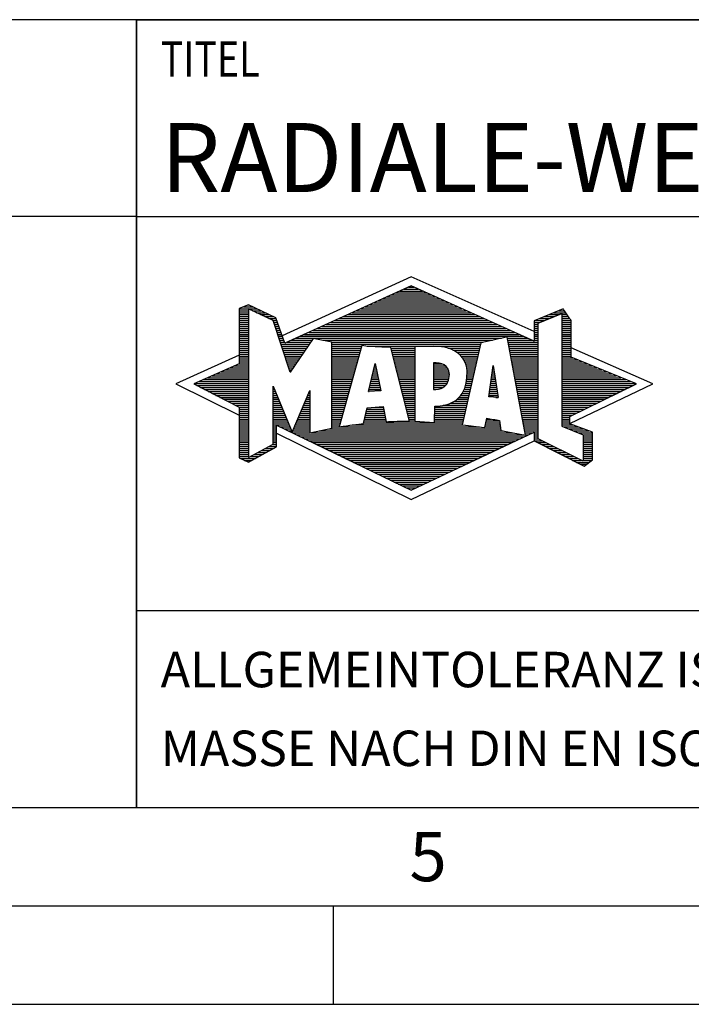
# Model space of a CAD drawing. Units: millimetres. Extents: x 0 to 420, y 0 to 297.
# Drawn here: x 214 to 248, y 0 to 50 of the extents above; entities that cross this region are included whole.
import ezdxf

# ---------------------------------------------------------------- set-up
doc = ezdxf.new("R2010")
doc.units = ezdxf.units.MM
doc.header["$LTSCALE"] = 23.1
doc.layers.add('607517121-000-00-ED1_CL', color=7, linetype='CONTINUOUS')
doc.layers.add('607517121-000-00-ED1_FORMAT', color=7, linetype='CONTINUOUS')
doc.styles.get("Standard").update_dxf_attribs({"font": 'TXT.SHX', "width": 0.7})

# ---------------------------------------------------------------- blocks, each defined once
blk = doc.blocks.new('TITLEBLOCK_BL1', base_point=(315, 30))
at = {"layer": '607517121-000-00-ED1_FORMAT', "color": 7, "linetype": 'CONTINUOUS'}
for p, q in [((410, 50), (220, 50)), ((220, 10), (220, 50)), ((220, 40), (410, 40)), ((220, 20), (410, 20))]:
    blk.add_line(p, q, dxfattribs=at)
at = {"layer": '607517121-000-00-ED1_FORMAT', "color": 2, "linetype": 'CONTINUOUS', "width": 0.780952}
blk.add_text('TITEL', height=1.8, dxfattribs=at).set_placement((221.225, 47.1))
blk = doc.blocks.new('COPYRIGHT_BL2', base_point=(185, 30))
at = {"layer": '607517121-000-00-ED1_FORMAT', "color": 7, "linetype": 'CONTINUOUS'}
for p, q in [((220, 50), (150, 50)), ((220, 40), (150, 40))]:
    blk.add_line(p, q, dxfattribs=at)
blk = doc.blocks.new('FIRMENLOGO_BL3', base_point=(251.34, 30.061))
at = {"layer": '607517121-000-00-ED1_FORMAT', "color": 9, "linetype": 'CONTINUOUS'}
for p, q in [((233.95, 36.94), (227.391, 33.954)), ((240.202, 34.17), (233.95, 36.94)), ((232.937, 36.021), (234.973, 36.021)), ((233.157, 36.121), (234.751, 36.121)), ((233.378, 36.221), (234.528, 36.221)), ((233.598, 36.321), (234.305, 36.321)), ((233.819, 36.421), (234.083, 36.421)), ((225.666, 35.521), (225.692, 35.521)), ((231.834, 35.521), (236.087, 35.521)), ((232.055, 35.621), (235.864, 35.621)), ((232.275, 35.721), (235.641, 35.721)), ((232.496, 35.821), (235.419, 35.821)), ((232.716, 35.921), (235.196, 35.921)), ((225.207, 35.321), (226.109, 35.321)), ((225.207, 35.221), (225.683, 35.221)), ((225.207, 35.121), (225.683, 35.121)), ((225.207, 35.021), (225.683, 35.021)), ((225.431, 35.421), (225.901, 35.421)), ((225.884, 35.221), (226.318, 35.221)), ((226.093, 35.121), (226.526, 35.121)), ((226.302, 35.021), (226.735, 35.021)), ((230.732, 35.021), (237.2, 35.021)), ((230.952, 35.121), (236.977, 35.121)), ((231.173, 35.221), (236.754, 35.221)), ((231.393, 35.321), (236.532, 35.321)), ((231.614, 35.421), (236.309, 35.421)), ((240.409, 34.585), (241.61, 35.078)), ((240.961, 35.021), (241.472, 35.021)), ((241.202, 35.121), (241.804, 35.121)), ((241.444, 35.221), (241.738, 35.221)), ((241.61, 35.078), (241.61, 29.359)), ((241.61, 35.021), (241.873, 35.021)), ((225.208, 34.921), (225.683, 34.921)), ((225.208, 34.821), (225.683, 34.821)), ((225.208, 34.721), (225.683, 34.721)), ((225.208, 34.621), (225.683, 34.621)), ((225.208, 34.521), (225.683, 34.521)), ((226.512, 34.921), (226.943, 34.921)), ((226.721, 34.821), (227.089, 34.821)), ((226.93, 34.721), (227.124, 34.721)), ((226.972, 34.621), (227.158, 34.621)), ((227.005, 34.521), (227.193, 34.521)), ((229.63, 34.521), (238.313, 34.521)), ((229.85, 34.621), (238.09, 34.621)), ((230.071, 34.721), (237.868, 34.721)), ((230.291, 34.821), (237.645, 34.821)), ((230.511, 34.921), (237.422, 34.921)), ((240.203, 34.621), (240.497, 34.621)), ((240.203, 34.521), (240.409, 34.521)), ((240.236, 34.721), (240.74, 34.721)), ((240.409, 28.721), (240.409, 34.585)), ((240.478, 34.821), (240.984, 34.821)), ((240.719, 34.921), (241.228, 34.921)), ((241.61, 34.921), (241.943, 34.921)), ((241.61, 34.821), (242.013, 34.821)), ((241.61, 34.721), (242.079, 34.721)), ((241.61, 34.621), (242.079, 34.621)), ((241.61, 34.521), (242.079, 34.521)), ((225.208, 34.421), (225.683, 34.421)), ((225.208, 34.321), (225.683, 34.321)), ((225.208, 34.221), (225.683, 34.221)), ((225.208, 34.121), (225.683, 34.121)), ((225.208, 34.021), (225.683, 34.021)), ((227.038, 34.421), (227.228, 34.421)), ((227.072, 34.321), (227.263, 34.321)), ((227.105, 34.221), (227.298, 34.221)), ((227.138, 34.121), (227.333, 34.121)), ((227.172, 34.021), (227.368, 34.021)), ((228.527, 34.021), (239.426, 34.021)), ((228.748, 34.121), (239.203, 34.121)), ((228.968, 34.221), (238.981, 34.221)), ((229.189, 34.321), (238.758, 34.321)), ((229.409, 34.421), (238.535, 34.421)), ((240.202, 34.421), (240.409, 34.421)), ((240.202, 34.321), (240.409, 34.321)), ((240.202, 34.221), (240.409, 34.221)), ((240.202, 34.121), (240.409, 34.121)), ((240.202, 34.021), (240.409, 34.021)), ((241.61, 34.421), (242.079, 34.421)), ((241.61, 34.321), (242.079, 34.321)), ((241.61, 34.221), (242.079, 34.221)), ((241.61, 34.121), (242.079, 34.121)), ((241.61, 34.021), (242.079, 34.021)), ((225.208, 33.921), (225.683, 33.921)), ((225.208, 33.821), (225.683, 33.821)), ((225.208, 33.721), (225.683, 33.721)), ((225.208, 33.621), (225.683, 33.621)), ((225.209, 33.521), (225.683, 33.521)), ((227.205, 33.921), (227.403, 33.921)), ((227.238, 33.821), (227.438, 33.821)), ((227.272, 33.721), (227.473, 33.721)), ((227.305, 33.621), (227.507, 33.621)), ((227.338, 33.521), (228.77, 33.521)), ((227.645, 33.621), (228.838, 33.621)), ((227.866, 33.721), (228.906, 33.721)), ((228.086, 33.821), (238.536, 33.821)), ((228.307, 33.921), (239.649, 33.921)), ((229.456, 33.721), (238.079, 33.721)), ((229.93, 33.621), (237.602, 33.621)), ((229.93, 33.521), (237.477, 33.521)), ((238.844, 33.821), (239.871, 33.821)), ((238.863, 33.721), (240.094, 33.721)), ((238.882, 33.621), (240.409, 33.621)), ((238.9, 33.521), (240.409, 33.521)), ((240.202, 33.921), (240.409, 33.921)), ((240.202, 33.821), (240.409, 33.821)), ((240.202, 33.721), (240.409, 33.721)), ((241.61, 33.921), (242.079, 33.921)), ((241.61, 33.821), (242.079, 33.821)), ((241.61, 33.721), (242.079, 33.721)), ((241.61, 33.621), (242.079, 33.621)), ((241.61, 33.521), (242.079, 33.521)), ((225.209, 33.421), (225.683, 33.421)), ((225.209, 33.321), (225.683, 33.321)), ((225.209, 33.221), (225.683, 33.221)), ((225.209, 33.121), (225.683, 33.121)), ((225.209, 33.021), (225.683, 33.021)), ((227.372, 33.421), (228.702, 33.421)), ((227.405, 33.321), (228.635, 33.321)), ((227.438, 33.221), (228.567, 33.221)), ((227.472, 33.121), (228.499, 33.121)), ((227.505, 33.021), (228.431, 33.021)), ((229.93, 33.421), (231.442, 33.421)), ((229.93, 33.321), (231.414, 33.321)), ((229.93, 33.221), (231.386, 33.221)), ((229.93, 33.121), (231.358, 33.121)), ((229.93, 33.021), (231.33, 33.021)), ((231.722, 33.421), (237.454, 33.421)), ((232.925, 33.321), (234.139, 33.321)), ((232.951, 33.221), (234.139, 33.221)), ((232.976, 33.121), (234.139, 33.121)), ((233.001, 33.021), (234.139, 33.021)), ((235.819, 33.321), (237.431, 33.321)), ((236.074, 33.221), (237.409, 33.221)), ((236.251, 33.121), (237.386, 33.121)), ((236.379, 33.021), (237.363, 33.021)), ((238.919, 33.421), (240.409, 33.421)), ((238.938, 33.321), (240.409, 33.321)), ((238.956, 33.221), (240.409, 33.221)), ((238.975, 33.121), (240.409, 33.121)), ((238.994, 33.021), (240.409, 33.021)), ((241.61, 33.421), (242.079, 33.421)), ((241.61, 33.321), (242.079, 33.321)), ((241.61, 33.221), (242.079, 33.221)), ((241.61, 33.121), (242.079, 33.121)), ((241.61, 33.021), (242.079, 33.021)), ((246.227, 31.5), (242.079, 33.338)), ((225.209, 32.961), (222, 31.5)), ((225.189, 32.521), (225.683, 32.521)), ((225.209, 32.921), (225.683, 32.921)), ((225.209, 32.821), (225.683, 32.821)), ((225.209, 32.721), (225.683, 32.721)), ((225.209, 32.621), (225.683, 32.621)), ((227.538, 32.921), (228.364, 32.921)), ((227.571, 32.821), (228.296, 32.821)), ((227.605, 32.721), (228.228, 32.721)), ((227.638, 32.621), (228.161, 32.621)), ((227.671, 32.521), (228.093, 32.521)), ((229.93, 32.921), (231.303, 32.921)), ((229.93, 32.821), (231.275, 32.821)), ((229.93, 32.721), (231.247, 32.721)), ((229.93, 32.621), (231.219, 32.621)), ((229.93, 32.521), (231.191, 32.521)), ((231.789, 31.119), (232.121, 32.544)), ((232.116, 32.521), (232.126, 32.521)), ((232.121, 32.544), (232.418, 31.155)), ((233.027, 32.921), (234.139, 32.921)), ((233.052, 32.821), (234.139, 32.821)), ((233.078, 32.721), (234.139, 32.721)), ((233.103, 32.621), (234.139, 32.621)), ((233.128, 32.521), (234.139, 32.521)), ((235.084, 32.521), (235.515, 32.521)), ((236.479, 32.921), (237.34, 32.921)), ((236.564, 32.821), (237.317, 32.821)), ((236.626, 32.721), (237.295, 32.721)), ((236.679, 32.621), (237.272, 32.621)), ((236.719, 32.521), (237.249, 32.521)), ((239.012, 32.921), (240.409, 32.921)), ((239.031, 32.821), (240.409, 32.821)), ((239.05, 32.721), (240.409, 32.721)), ((239.068, 32.621), (240.409, 32.621)), ((239.087, 32.521), (240.409, 32.521)), ((241.61, 32.921), (242.079, 32.921)), ((241.61, 32.821), (242.171, 32.821)), ((241.61, 32.721), (242.415, 32.721)), ((241.61, 32.621), (242.659, 32.621)), ((241.61, 32.521), (242.904, 32.521)), ((224.068, 32.021), (225.683, 32.021)), ((224.292, 32.121), (225.683, 32.121)), ((224.516, 32.221), (225.683, 32.221)), ((224.74, 32.321), (225.683, 32.321)), ((224.965, 32.421), (225.683, 32.421)), ((227.705, 32.421), (228.025, 32.421)), ((227.738, 32.321), (227.957, 32.321)), ((227.771, 32.221), (227.89, 32.221)), ((227.805, 32.121), (227.822, 32.121)), ((229.93, 32.421), (231.163, 32.421)), ((229.93, 32.321), (231.135, 32.321)), ((229.93, 32.221), (231.107, 32.221)), ((229.93, 32.121), (231.079, 32.121)), ((229.93, 32.021), (231.051, 32.021)), ((231.999, 32.021), (232.233, 32.021)), ((232.023, 32.121), (232.212, 32.121)), ((232.046, 32.221), (232.19, 32.221)), ((232.069, 32.321), (232.169, 32.321)), ((232.092, 32.421), (232.147, 32.421)), ((233.154, 32.421), (234.139, 32.421)), ((233.179, 32.321), (234.139, 32.321)), ((233.204, 32.221), (234.14, 32.221)), ((233.23, 32.121), (234.14, 32.121)), ((233.255, 32.021), (234.14, 32.021)), ((235.085, 32.421), (235.705, 32.421)), ((235.085, 32.321), (235.799, 32.321)), ((235.086, 32.221), (235.852, 32.221)), ((235.086, 32.121), (235.88, 32.121)), ((235.087, 32.021), (235.895, 32.021)), ((236.749, 32.421), (237.226, 32.421)), ((236.77, 32.321), (237.204, 32.321)), ((236.785, 32.221), (237.181, 32.221)), ((236.788, 32.121), (237.158, 32.121)), ((236.791, 32.021), (237.135, 32.021)), ((237.892, 30.854), (238.118, 32.434)), ((238.059, 32.021), (238.182, 32.021)), ((238.073, 32.121), (238.167, 32.121)), ((238.087, 32.221), (238.151, 32.221)), ((238.101, 32.321), (238.135, 32.321)), ((238.116, 32.421), (238.12, 32.421)), ((238.118, 32.434), (238.373, 30.811)), ((239.106, 32.421), (240.409, 32.421)), ((239.124, 32.321), (240.409, 32.321)), ((239.143, 32.221), (240.409, 32.221)), ((239.162, 32.121), (240.409, 32.121)), ((239.18, 32.021), (240.409, 32.021)), ((241.61, 32.421), (243.148, 32.421)), ((241.61, 32.321), (243.393, 32.321)), ((241.61, 32.221), (243.637, 32.221)), ((241.61, 32.121), (243.882, 32.121)), ((241.61, 32.021), (244.126, 32.021)), ((222.947, 31.521), (225.683, 31.521)), ((223.171, 31.621), (225.683, 31.621)), ((223.395, 31.721), (225.683, 31.721)), ((223.62, 31.821), (225.683, 31.821)), ((223.844, 31.921), (225.683, 31.921)), ((229.93, 31.921), (231.024, 31.921)), ((229.93, 31.821), (230.996, 31.821)), ((229.93, 31.721), (230.968, 31.721)), ((229.93, 31.621), (230.94, 31.621)), ((229.93, 31.521), (230.912, 31.521)), ((231.883, 31.521), (232.34, 31.521)), ((231.906, 31.621), (232.318, 31.621)), ((231.929, 31.721), (232.297, 31.721)), ((231.953, 31.821), (232.276, 31.821)), ((231.976, 31.921), (232.254, 31.921)), ((233.281, 31.921), (234.14, 31.921)), ((233.306, 31.821), (234.14, 31.821)), ((233.331, 31.721), (234.14, 31.721)), ((233.357, 31.621), (234.14, 31.621)), ((233.382, 31.521), (234.14, 31.521)), ((235.088, 31.921), (235.895, 31.921)), ((235.088, 31.821), (235.883, 31.821)), ((235.089, 31.721), (235.862, 31.721)), ((235.089, 31.621), (235.828, 31.621)), ((235.09, 31.521), (235.776, 31.521)), ((236.736, 31.521), (237.021, 31.521)), ((236.752, 31.621), (237.044, 31.621)), ((236.767, 31.721), (237.067, 31.721)), ((236.778, 31.821), (237.09, 31.821)), ((236.785, 31.921), (237.112, 31.921)), ((237.987, 31.521), (238.261, 31.521)), ((238.002, 31.621), (238.245, 31.621)), ((238.016, 31.721), (238.23, 31.721)), ((238.03, 31.821), (238.214, 31.821)), ((238.044, 31.921), (238.198, 31.921)), ((239.199, 31.921), (240.409, 31.921)), ((239.218, 31.821), (240.409, 31.821)), ((239.236, 31.721), (240.409, 31.721)), ((239.255, 31.621), (240.409, 31.621)), ((239.274, 31.521), (240.409, 31.521)), ((241.61, 31.921), (244.37, 31.921)), ((241.61, 31.821), (244.615, 31.821)), ((241.61, 31.721), (244.859, 31.721)), ((241.61, 31.621), (245.104, 31.621)), ((241.61, 31.521), (245.348, 31.521)), ((222, 31.5), (225.209, 29.925)), ((223.056, 31.421), (225.683, 31.421)), ((223.251, 31.321), (225.683, 31.321)), ((223.447, 31.221), (225.683, 31.221)), ((223.642, 31.121), (225.683, 31.121)), ((223.837, 31.021), (225.683, 31.021)), ((226.94, 31.321), (226.966, 31.321)), ((226.94, 31.221), (227.007, 31.221)), ((226.94, 31.121), (227.049, 31.121)), ((226.94, 31.021), (227.091, 31.021)), ((228.736, 31.021), (228.801, 31.021)), ((228.778, 31.121), (228.801, 31.121)), ((229.93, 31.421), (230.884, 31.421)), ((229.93, 31.321), (230.856, 31.321)), ((229.93, 31.221), (230.828, 31.221)), ((229.93, 31.121), (230.8, 31.121)), ((229.93, 31.021), (230.772, 31.021)), ((232.418, 31.155), (231.789, 31.119)), ((231.789, 31.121), (231.821, 31.121)), ((231.813, 31.221), (232.404, 31.221)), ((231.836, 31.321), (232.383, 31.321)), ((231.859, 31.421), (232.361, 31.421)), ((233.407, 31.421), (234.14, 31.421)), ((233.433, 31.321), (234.14, 31.321)), ((233.458, 31.221), (234.14, 31.221)), ((233.483, 31.121), (234.14, 31.121)), ((233.509, 31.021), (234.14, 31.021)), ((235.091, 31.421), (235.698, 31.421)), ((235.091, 31.321), (235.572, 31.321)), ((236.542, 31.021), (236.907, 31.021)), ((236.599, 31.121), (236.93, 31.121)), ((236.642, 31.221), (236.953, 31.221)), ((236.681, 31.321), (236.976, 31.321)), ((236.709, 31.421), (236.999, 31.421)), ((237.916, 31.021), (238.34, 31.021)), ((237.93, 31.121), (238.324, 31.121)), ((237.944, 31.221), (238.308, 31.221)), ((237.959, 31.321), (238.293, 31.321)), ((237.973, 31.421), (238.277, 31.421)), ((239.292, 31.421), (240.409, 31.421)), ((239.311, 31.321), (240.409, 31.321)), ((239.329, 31.221), (240.409, 31.221)), ((239.348, 31.121), (240.409, 31.121)), ((239.367, 31.021), (240.409, 31.021)), ((241.61, 31.421), (245.235, 31.421)), ((241.61, 31.321), (245.03, 31.321)), ((241.61, 31.221), (244.825, 31.221)), ((241.61, 31.121), (244.62, 31.121)), ((241.61, 31.021), (244.414, 31.021)), ((242.018, 29.489), (246.227, 31.5)), ((224.033, 30.921), (225.683, 30.921)), ((224.228, 30.821), (225.683, 30.821)), ((224.424, 30.721), (225.683, 30.721)), ((224.619, 30.621), (225.683, 30.621)), ((224.815, 30.521), (225.683, 30.521)), ((226.94, 30.921), (227.133, 30.921)), ((226.94, 30.821), (227.174, 30.821)), ((226.94, 30.721), (227.216, 30.721)), ((226.94, 30.621), (227.258, 30.621)), ((226.94, 30.521), (227.299, 30.521)), ((228.525, 30.521), (228.801, 30.521)), ((228.567, 30.621), (228.801, 30.621)), ((228.609, 30.721), (228.801, 30.721)), ((228.651, 30.821), (228.801, 30.821)), ((228.694, 30.921), (228.801, 30.921)), ((229.93, 30.921), (230.745, 30.921)), ((229.93, 30.821), (230.717, 30.821)), ((229.93, 30.721), (230.689, 30.721)), ((229.93, 30.621), (230.661, 30.621)), ((229.93, 30.521), (230.633, 30.521)), ((233.534, 30.921), (234.14, 30.921)), ((233.56, 30.821), (234.14, 30.821)), ((233.585, 30.721), (234.14, 30.721)), ((233.61, 30.621), (234.141, 30.621)), ((233.636, 30.521), (234.141, 30.521)), ((235.949, 30.521), (236.794, 30.521)), ((236.146, 30.621), (236.816, 30.621)), ((236.283, 30.721), (236.839, 30.721)), ((236.389, 30.821), (236.862, 30.821)), ((236.477, 30.921), (236.885, 30.921)), ((238.373, 30.811), (237.892, 30.854)), ((237.902, 30.921), (238.355, 30.921)), ((238.257, 30.821), (238.371, 30.821)), ((239.385, 30.921), (240.409, 30.921)), ((239.404, 30.821), (240.409, 30.821)), ((239.423, 30.721), (240.409, 30.721)), ((239.441, 30.621), (240.409, 30.621)), ((239.46, 30.521), (240.409, 30.521)), ((241.61, 30.921), (244.209, 30.921)), ((241.61, 30.821), (244.004, 30.821)), ((241.61, 30.721), (243.799, 30.721)), ((241.61, 30.621), (243.593, 30.621)), ((241.61, 30.521), (243.388, 30.521)), ((225.01, 30.421), (225.683, 30.421)), ((225.205, 30.321), (225.683, 30.321)), ((225.209, 30.221), (225.683, 30.221)), ((225.209, 30.121), (225.683, 30.121)), ((225.209, 30.021), (225.683, 30.021)), ((226.94, 30.421), (227.341, 30.421)), ((226.94, 30.321), (227.383, 30.321)), ((226.94, 30.221), (227.424, 30.221)), ((226.94, 30.121), (227.466, 30.121)), ((226.94, 30.021), (227.508, 30.021)), ((228.314, 30.021), (228.8, 30.021)), ((228.356, 30.121), (228.801, 30.121)), ((228.398, 30.221), (228.801, 30.221)), ((228.441, 30.321), (228.801, 30.321)), ((228.483, 30.421), (228.801, 30.421)), ((229.93, 30.421), (230.605, 30.421)), ((229.93, 30.321), (230.577, 30.321)), ((229.93, 30.221), (230.549, 30.221)), ((229.93, 30.121), (230.521, 30.121)), ((229.93, 30.021), (230.493, 30.021)), ((231.651, 30.021), (232.592, 30.021)), ((231.674, 30.121), (232.571, 30.121)), ((231.697, 30.221), (232.55, 30.221)), ((232.145, 30.321), (232.529, 30.321)), ((233.661, 30.421), (234.141, 30.421)), ((233.686, 30.321), (234.141, 30.321)), ((233.712, 30.221), (234.141, 30.221)), ((233.737, 30.121), (234.141, 30.121)), ((233.762, 30.021), (234.141, 30.021)), ((235.149, 30.121), (236.702, 30.121)), ((235.149, 30.021), (236.68, 30.021)), ((235.15, 30.321), (236.748, 30.321)), ((235.15, 30.221), (236.725, 30.221)), ((235.583, 30.421), (236.771, 30.421)), ((239.479, 30.421), (240.409, 30.421)), ((239.497, 30.321), (240.409, 30.321)), ((239.516, 30.221), (240.409, 30.221)), ((239.535, 30.121), (240.409, 30.121)), ((239.553, 30.021), (240.409, 30.021)), ((241.61, 30.421), (243.183, 30.421)), ((241.61, 30.321), (242.978, 30.321)), ((241.61, 30.221), (242.772, 30.221)), ((241.61, 30.121), (242.567, 30.121)), ((241.61, 30.021), (242.362, 30.021)), ((225.209, 29.921), (225.683, 29.921)), ((225.209, 29.821), (225.683, 29.821)), ((225.209, 29.721), (225.683, 29.721)), ((225.209, 29.621), (225.683, 29.621)), ((225.209, 29.521), (225.683, 29.521)), ((226.94, 29.921), (227.549, 29.921)), ((226.94, 29.821), (227.591, 29.821)), ((226.94, 29.721), (227.633, 29.721)), ((226.94, 29.621), (227.675, 29.621)), ((226.94, 29.521), (227.716, 29.521)), ((228.103, 29.521), (228.799, 29.521)), ((228.145, 29.621), (228.799, 29.621)), ((228.188, 29.721), (228.8, 29.721)), ((228.23, 29.821), (228.8, 29.821)), ((228.272, 29.921), (228.8, 29.921)), ((229.93, 29.921), (230.466, 29.921)), ((229.93, 29.821), (230.438, 29.821)), ((229.93, 29.721), (230.41, 29.721)), ((229.93, 29.621), (230.382, 29.621)), ((229.93, 29.521), (230.354, 29.521)), ((231.536, 29.521), (236.566, 29.521)), ((231.559, 29.621), (232.676, 29.621)), ((231.582, 29.721), (232.655, 29.721)), ((231.605, 29.821), (232.634, 29.821)), ((231.628, 29.921), (232.613, 29.921)), ((233.788, 29.921), (234.141, 29.921)), ((233.813, 29.821), (234.141, 29.821)), ((233.839, 29.721), (234.141, 29.721)), ((233.864, 29.621), (234.141, 29.621)), ((235.148, 29.821), (236.634, 29.821)), ((235.148, 29.721), (236.611, 29.721)), ((235.148, 29.621), (236.589, 29.621)), ((235.149, 29.921), (236.657, 29.921)), ((237.744, 29.521), (238.461, 29.521)), ((237.763, 29.621), (238.45, 29.621)), ((237.782, 29.721), (238.003, 29.721)), ((239.572, 29.921), (240.409, 29.921)), ((239.591, 29.821), (240.409, 29.821)), ((239.609, 29.721), (240.409, 29.721)), ((239.628, 29.621), (240.409, 29.621)), ((239.647, 29.521), (240.409, 29.521)), ((241.61, 29.921), (242.156, 29.921)), ((241.61, 29.821), (242.023, 29.821)), ((241.61, 29.721), (242.023, 29.721)), ((241.61, 29.621), (242.022, 29.621)), ((241.61, 29.521), (242.022, 29.521)), ((225.208, 29.321), (225.683, 29.321)), ((225.208, 29.221), (225.683, 29.221)), ((225.208, 29.121), (225.683, 29.121)), ((225.208, 29.021), (225.683, 29.021)), ((225.209, 29.421), (225.683, 29.421)), ((226.94, 29.421), (227.758, 29.421)), ((226.94, 29.321), (227.104, 29.321)), ((226.94, 29.221), (227.104, 29.221)), ((226.94, 29.121), (227.104, 29.121)), ((226.94, 29.021), (227.104, 29.021)), ((227.299, 29.321), (227.8, 29.321)), ((227.505, 29.221), (227.841, 29.221)), ((227.712, 29.121), (227.883, 29.121)), ((227.919, 29.021), (228.796, 29.021)), ((227.935, 29.121), (228.797, 29.121)), ((227.977, 29.221), (228.797, 29.221)), ((228.019, 29.321), (228.798, 29.321)), ((228.061, 29.421), (228.798, 29.421)), ((228.837, 29.021), (239.139, 29.021)), ((229.303, 29.121), (238.626, 29.121)), ((229.769, 29.221), (238.495, 29.221)), ((229.93, 29.421), (230.326, 29.421)), ((229.93, 29.321), (230.298, 29.321)), ((230.301, 29.321), (237.428, 29.321)), ((230.956, 29.421), (236.572, 29.421)), ((237.706, 29.321), (238.484, 29.321)), ((237.725, 29.421), (238.472, 29.421)), ((239.665, 29.421), (240.409, 29.421)), ((239.684, 29.321), (240.409, 29.321)), ((239.703, 29.221), (240.409, 29.221)), ((239.721, 29.121), (240.409, 29.121)), ((239.74, 29.021), (240.115, 29.021)), ((240.202, 29.021), (240.409, 29.021)), ((241.61, 29.421), (242.183, 29.421)), ((241.61, 29.359), (242.698, 28.918)), ((241.704, 29.321), (242.448, 29.321)), ((241.951, 29.221), (242.713, 29.221)), ((242.197, 29.121), (242.978, 29.121)), ((242.444, 29.021), (243.168, 29.021)), ((225.208, 28.921), (225.683, 28.921)), ((225.208, 28.821), (225.683, 28.821)), ((225.208, 28.721), (225.683, 28.721)), ((225.208, 28.621), (225.683, 28.621)), ((225.208, 28.521), (225.683, 28.521)), ((226.94, 28.921), (227.104, 28.921)), ((226.94, 28.821), (227.104, 28.821)), ((226.94, 28.721), (227.104, 28.721)), ((226.94, 28.621), (227.104, 28.621)), ((226.94, 28.521), (227.104, 28.521)), ((227.104, 28.995), (233.95, 25.634)), ((228.125, 28.921), (239.653, 28.921)), ((228.332, 28.821), (239.692, 28.821)), ((228.539, 28.721), (239.481, 28.721)), ((228.745, 28.621), (239.27, 28.621)), ((228.952, 28.521), (239.058, 28.521)), ((233.95, 25.634), (240.201, 28.621)), ((239.759, 28.921), (239.903, 28.921)), ((240.202, 28.921), (240.409, 28.921)), ((240.202, 28.821), (240.409, 28.821)), ((240.202, 28.721), (240.409, 28.721)), ((240.203, 28.621), (240.609, 28.621)), ((240.392, 28.521), (240.809, 28.521)), ((242.698, 27.576), (240.409, 28.721)), ((242.69, 28.921), (243.168, 28.921)), ((242.698, 28.918), (242.698, 27.576)), ((242.698, 28.821), (243.168, 28.821)), ((242.698, 28.721), (243.168, 28.721)), ((242.698, 28.621), (243.168, 28.621)), ((242.698, 28.521), (243.168, 28.521)), ((225.207, 28.021), (225.683, 28.021)), ((225.208, 28.421), (225.683, 28.421)), ((225.208, 28.321), (225.683, 28.321)), ((225.208, 28.221), (225.683, 28.221)), ((225.208, 28.121), (225.683, 28.121)), ((226.155, 28.021), (226.573, 28.021)), ((226.338, 28.121), (226.752, 28.121)), ((226.522, 28.221), (226.932, 28.221)), ((226.706, 28.321), (227.104, 28.321)), ((226.889, 28.421), (227.104, 28.421)), ((229.159, 28.421), (238.847, 28.421)), ((229.365, 28.321), (238.636, 28.321)), ((229.572, 28.221), (238.425, 28.221)), ((229.779, 28.121), (238.213, 28.121)), ((229.986, 28.021), (238.002, 28.021)), ((240.588, 28.421), (241.009, 28.421)), ((240.784, 28.321), (241.209, 28.321)), ((240.98, 28.221), (241.409, 28.221)), ((241.176, 28.121), (241.609, 28.121)), ((241.372, 28.021), (241.809, 28.021)), ((242.698, 28.421), (243.168, 28.421)), ((242.698, 28.321), (243.168, 28.321)), ((242.698, 28.221), (243.168, 28.221)), ((242.698, 28.121), (243.168, 28.121)), ((242.698, 28.021), (243.168, 28.021)), ((225.207, 27.921), (225.683, 27.921)), ((225.207, 27.821), (225.683, 27.821)), ((225.282, 27.721), (226.036, 27.721)), ((225.482, 27.621), (225.856, 27.621)), ((225.788, 27.821), (226.215, 27.821)), ((225.971, 27.921), (226.394, 27.921)), ((230.192, 27.921), (237.791, 27.921)), ((230.399, 27.821), (237.58, 27.821)), ((230.606, 27.721), (237.369, 27.721)), ((230.812, 27.621), (237.157, 27.621)), ((231.019, 27.521), (236.946, 27.521)), ((241.568, 27.921), (242.009, 27.921)), ((241.765, 27.821), (242.209, 27.821)), ((241.961, 27.721), (242.409, 27.721)), ((242.157, 27.621), (242.609, 27.621)), ((242.353, 27.521), (242.996, 27.521)), ((242.698, 27.921), (243.168, 27.921)), ((242.698, 27.821), (243.168, 27.821)), ((242.698, 27.721), (243.168, 27.721)), ((242.698, 27.621), (243.128, 27.621)), ((231.226, 27.421), (236.735, 27.421)), ((231.432, 27.321), (236.524, 27.321)), ((231.639, 27.221), (236.312, 27.221)), ((231.846, 27.121), (236.101, 27.121)), ((232.052, 27.021), (235.89, 27.021)), ((242.549, 27.421), (242.864, 27.421)), ((232.259, 26.921), (235.679, 26.921)), ((232.466, 26.821), (235.467, 26.821)), ((232.672, 26.721), (235.256, 26.721)), ((232.879, 26.621), (235.045, 26.621)), ((233.086, 26.521), (234.834, 26.521)), ((233.292, 26.421), (234.622, 26.421)), ((233.499, 26.321), (234.411, 26.321)), ((233.706, 26.221), (234.2, 26.221)), ((233.912, 26.121), (233.989, 26.121))]:
    blk.add_line(p, q, dxfattribs=at)
for points, knots in [([(240.203, 28.618), (240.203, 28.618), (240.202, 29.062), (240.202, 29.062), (240.202, 29.062), (233.95, 26.103), (233.95, 26.103), (233.95, 26.103), (227.104, 29.415), (227.104, 29.415), (227.104, 29.415), (227.104, 28.317), (227.104, 28.317), (227.104, 28.317), (225.68, 27.522), (225.68, 27.522), (225.68, 27.522), (225.207, 27.758), (225.207, 27.758), (225.207, 27.758), (225.209, 30.319), (225.209, 30.319), (225.209, 30.319), (222.901, 31.5), (222.901, 31.5), (222.901, 31.5), (225.209, 32.53), (225.209, 32.53), (225.209, 32.53), (225.207, 35.326), (225.207, 35.326), (225.207, 35.326), (225.68, 35.527), (225.68, 35.527), (225.68, 35.527), (227.076, 34.857), (227.076, 34.857), (227.076, 34.857), (227.526, 33.567), (227.526, 33.567), (227.526, 33.567), (233.95, 36.481), (233.95, 36.481), (233.95, 36.481), (240.202, 33.672), (240.202, 33.672), (240.202, 33.672), (240.203, 34.707), (240.203, 34.707), (240.203, 34.707), (241.676, 35.317), (241.676, 35.317), (241.68, 35.29), (242.079, 34.726), (242.079, 34.726), (242.079, 34.726), (242.079, 32.858), (242.079, 32.858), (242.079, 32.858), (245.398, 31.5), (245.398, 31.5), (245.398, 31.5), (242.023, 29.856), (242.023, 29.856), (242.023, 29.856), (242.022, 29.482), (242.022, 29.482), (242.022, 29.482), (243.168, 29.049), (243.168, 29.049), (243.168, 29.049), (243.168, 27.651), (243.168, 27.651), (243.168, 27.651), (242.737, 27.325), (242.737, 27.325), (242.737, 27.325), (240.203, 28.618), (240.203, 28.618)], [0, 0, 0, 0, 1, 1, 1, 2, 2, 2, 3, 3, 3, 4, 4, 4, 5, 5, 5, 6, 6, 6, 7, 7, 7, 8, 8, 8, 9, 9, 9, 10, 10, 10, 11, 11, 11, 12, 12, 12, 13, 13, 13, 14, 14, 14, 15, 15, 15, 16, 16, 16, 17, 17, 17, 18, 18, 18, 19, 19, 19, 20, 20, 20, 21, 21, 21, 22, 22, 22, 23, 23, 23, 24, 24, 24, 25, 25, 25, 26, 26, 26, 26]), ([(227.81, 32.104), (227.81, 32.104), (228.97, 33.817), (228.97, 33.817), (228.97, 33.817), (229.93, 33.628), (229.93, 33.628), (229.93, 33.628), (229.93, 29.256), (229.93, 29.256), (229.93, 29.256), (228.796, 29.012), (228.796, 29.012), (228.796, 29.012), (228.809, 31.186), (228.799, 31.172), (228.799, 31.172), (227.909, 29.059), (227.909, 29.059), (227.909, 29.059), (226.94, 31.383), (226.94, 31.383), (226.94, 31.383), (226.94, 28.449), (226.94, 28.449), (226.94, 28.449), (225.683, 27.764), (225.683, 27.764), (225.683, 27.764), (225.683, 35.317), (225.683, 35.317), (225.683, 35.317), (226.94, 34.716), (226.94, 34.716), (226.94, 34.716), (227.81, 32.104), (227.81, 32.104)], [0, 0, 0, 0, 1, 1, 1, 2, 2, 2, 3, 3, 3, 4, 4, 4, 5, 5, 5, 6, 6, 6, 7, 7, 7, 8, 8, 8, 9, 9, 9, 10, 10, 10, 11, 11, 11, 12, 12, 12, 12]), ([(239.763, 28.9), (239.763, 28.9), (238.503, 29.145), (238.503, 29.145), (238.503, 29.145), (238.446, 29.651), (238.446, 29.651), (238.249, 29.696), (237.99, 29.708), (237.79, 29.763), (237.79, 29.763), (237.699, 29.285), (237.699, 29.285), (237.219, 29.349), (237.034, 29.373), (236.544, 29.424), (236.544, 29.424), (237.494, 33.598), (237.494, 33.598), (238.105, 33.715), (238.832, 33.889), (238.832, 33.889), (238.832, 33.889), (239.763, 28.9), (239.763, 28.9)], [0, 0, 0, 0, 1, 1, 1, 2, 2, 2, 3, 3, 3, 4, 4, 4, 5, 5, 5, 6, 6, 6, 7, 7, 7, 8, 8, 8, 8]), ([(232.916, 33.358), (232.916, 33.358), (233.867, 29.607), (233.867, 29.607), (233.502, 29.612), (232.941, 29.61), (232.686, 29.577), (232.686, 29.577), (232.522, 30.353), (232.522, 30.353), (232.522, 30.353), (231.712, 30.284), (231.712, 30.284), (231.712, 30.284), (231.528, 29.489), (231.528, 29.489), (231.235, 29.448), (230.826, 29.42), (230.298, 29.32), (230.298, 29.32), (231.451, 33.453), (231.451, 33.453), (232.032, 33.375), (232.197, 33.385), (232.916, 33.358)], [0, 0, 0, 0, 1, 1, 1, 2, 2, 2, 3, 3, 3, 4, 4, 4, 5, 5, 5, 6, 6, 6, 7, 7, 7, 8, 8, 8, 8]), ([(236.792, 32.027), (236.771, 31.537), (236.704, 30.382), (235.15, 30.382), (235.15, 30.382), (235.147, 29.544), (235.147, 29.544), (235.147, 29.544), (234.141, 29.619), (234.141, 29.619), (234.141, 29.619), (234.139, 33.384), (234.139, 33.384), (234.139, 33.384), (235.093, 33.414), (235.093, 33.414), (236.207, 33.433), (236.826, 32.833), (236.792, 32.027)], [0, 0, 0, 0, 1, 1, 1, 2, 2, 2, 3, 3, 3, 4, 4, 4, 5, 5, 5, 6, 6, 6, 6]), ([(235.9, 31.974), (235.861, 31.105), (235.092, 31.227), (235.092, 31.227), (235.092, 31.227), (235.084, 32.579), (235.084, 32.579), (235.479, 32.569), (235.878, 32.505), (235.9, 31.974)], [0, 0, 0, 0, 1, 1, 1, 2, 2, 2, 3, 3, 3, 3])]:
    blk.add_open_spline(points, degree=3, knots=knots, dxfattribs=at)

msp = doc.modelspace()

# ---------------------------------------------------------------- linework, layer by layer
at = {"layer": '607517121-000-00-ED1_FORMAT', "color": 3, "linetype": 'CONTINUOUS'}
for p, q in [((220, 50), (410, 50)), ((220, 50), (220, 10)), ((220, 10), (410, 10)), ((15, 5), (415, 5)), ((230, 0), (230, 5)), ((0, 0), (420, 0))]:
    msp.add_line(p, q, dxfattribs=at)
at = {"layer": '607517121-000-00-ED1_FORMAT', "color": 7, "linetype": 'CONTINUOUS'}
msp.add_line((20, 10), (410, 10), dxfattribs=at)

# ---------------------------------------------------------------- block references
at = {"layer": '607517121-000-00-ED1_FORMAT', "color": 3, "linetype": 'CONTINUOUS'}
for name, p in [('TITLEBLOCK_BL1', (315, 30)), ('COPYRIGHT_BL2', (185, 30)), ('FIRMENLOGO_BL3', (251.3398, 30.0614))]:
    msp.add_blockref(name, p, dxfattribs=at)

# ---------------------------------------------------------------- texts
at = {"layer": '607517121-000-00-ED1_CL', "color": 2, "linetype": 'CONTINUOUS', "char_height": 1.8, "attachment_point": 1, "line_spacing_factor": 0.9}
for s, insert, width in [('ALLGEMEINTOLERANZ ISO 2768-fH', (221.225, 17.9), 59.528571), ('MASSE NACH DIN EN ISO 14405-1', (221.225, 13.9), 60.364286)]:
    msp.add_mtext(s, dxfattribs=dict(at, insert=insert, width=width))
at = {"layer": '607517121-000-00-ED1_FORMAT', "color": 7, "linetype": 'CONTINUOUS', "insert": (221.225, 44.75), "char_height": 3.5, "width": 252.375, "attachment_point": 1, "line_spacing_factor": 0.9}
msp.add_mtext('RADIALE-WENDESCHNEIDPLATTE AUS HM, BESCHICHTET, FRAESPROGRAMM', dxfattribs=at)
at = {"layer": '607517121-000-00-ED1_FORMAT', "color": 2, "linetype": 'CONTINUOUS', "insert": (233.869, 8.75), "char_height": 2.5, "width": 3.392857, "attachment_point": 1, "line_spacing_factor": 0.9}
msp.add_mtext('5', dxfattribs=at)

doc.saveas('drawing.dxf')
